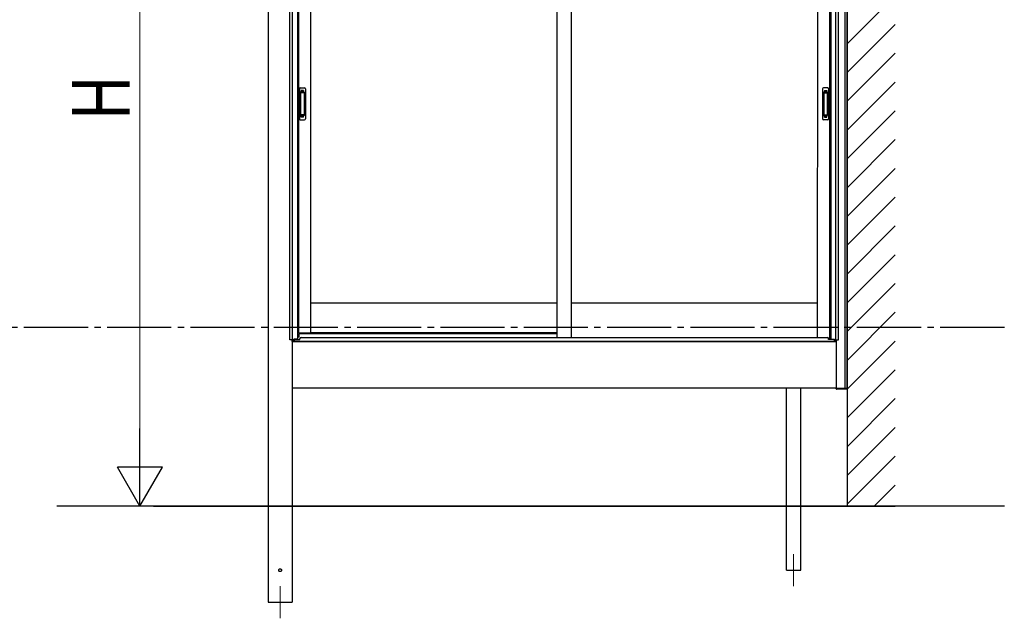
# Model space of a CAD drawing. Extents: x 0 to 1980, y 0 to 3204.
# Drawn here: x 563 to 717, y 2374 to 2467 of the extents above; entities that cross this region are included whole.
import ezdxf

# ---------------------------------------------------------------- set-up
doc = ezdxf.new("R2010")
doc.units = 0
doc.linetypes.add('YCENTER_1', pattern=[13, 10, -1, 1, -1])
doc.linetypes.add('YHIDDEN_1', pattern=[4, 3, -1])
for name, color, linetype, lineweight in [('YKK_12', 2, 'CONTINUOUS', 13), ('YKK_A1', 4, 'CONTINUOUS', 30), ('YKK_D', 6, 'CONTINUOUS', 13)]:
    doc.layers.add(name, color=color, linetype=linetype, lineweight=lineweight)
doc.styles.add('text-b', font='extslim2.shx', dxfattribs={"width": 0.8, "bigfont": 'extfont2.shx'})

msp = doc.modelspace()

# ---------------------------------------------------------------- linework, layer by layer
at = {"layer": 'YKK_12'}
for p, q in [((684.14, 2384.04), (684.14, 2379.04)), ((604.02, 2379.04), (604.02, 2374.04))]:
    msp.add_line(p, q, dxfattribs=at)
at = {"layer": 'YKK_A1'}
for p, q in [((692.52, 2550.97), (692.52, 2391.54)), ((692.52, 2409.94), (692.52, 2536.64)), ((692.22, 2409.94), (692.22, 2535.3)), ((605.52, 2417.49), (605.52, 2516.14)), ((605.96, 2417.49), (605.96, 2516.14)), ((690.73, 2417.49), (690.73, 2516.14)), ((691.17, 2417.49), (691.17, 2516.14)), ((606.72, 2514.64), (606.72, 2417.57)), ((606.88, 2514.64), (606.88, 2418.59)), ((608.77, 2514.64), (608.77, 2418.59)), ((647.21, 2514.64), (647.21, 2417.86)), ((649.46, 2514.64), (649.46, 2417.86)), ((687.89, 2514.64), (687.85, 2417.86)), ((689.78, 2514.64), (689.74, 2417.69)), ((689.97, 2514.64), (689.97, 2417.57)), ((602.14, 2512.83), (602.14, 2391.54)), ((647.21, 2423.19), (608.77, 2423.19)), ((687.85, 2423.19), (649.46, 2423.19)), ((606.11, 2417.49), (605.52, 2417.49)), ((605.89, 2417.49), (605.89, 2391.54)), ((605.89, 2417.19), (690.79, 2417.19)), ((605.92, 2417.19), (605.92, 2417.49)), ((606.17, 2417.19), (605.92, 2417.19)), ((606.11, 2417.19), (606.11, 2417.49)), ((606.72, 2417.57), (606.17, 2417.57)), ((606.17, 2417.57), (606.17, 2417.19)), ((606.19, 2417.57), (606.19, 2417.19)), ((606.72, 2418.59), (608.77, 2418.59)), ((647.21, 2418.59), (608.77, 2418.59)), ((689.97, 2417.69), (689.61, 2417.69)), ((689.97, 2417.57), (690.52, 2417.57)), ((690.49, 2417.57), (690.49, 2417.19)), ((690.52, 2417.57), (690.52, 2417.19)), ((690.52, 2417.19), (690.77, 2417.19)), ((690.57, 2417.19), (690.57, 2417.49)), ((690.57, 2417.49), (691.17, 2417.49)), ((690.77, 2417.19), (690.77, 2417.49)), ((690.79, 2417.49), (690.79, 2409.94)), ((690.79, 2409.94), (605.89, 2409.94)), ((683.02, 2391.54), (683.02, 2409.94)), ((685.27, 2391.54), (685.27, 2409.94)), ((690.79, 2409.94), (692.52, 2409.94)), ((717.04, 2391.54), (569.18, 2391.54)), ((584.26, 2391.54), (699.99, 2391.54))]:
    msp.add_line(p, q, dxfattribs=at)
at = {"layer": 'YKK_A1', "linetype": 'Continuous'}
for p, q in [((692.52, 2463.66), (700.02, 2471.16)), ((692.52, 2459.17), (700.02, 2466.67)), ((692.52, 2454.68), (700.02, 2462.18)), ((692.52, 2450.19), (700.02, 2457.69)), ((692.52, 2445.7), (700.02, 2453.2)), ((692.52, 2441.21), (700.02, 2448.71)), ((692.52, 2436.72), (700.02, 2444.22)), ((692.52, 2432.23), (700.02, 2439.73)), ((692.52, 2427.74), (700.02, 2435.24)), ((692.52, 2423.25), (700.02, 2430.75)), ((692.52, 2418.76), (700.02, 2426.26)), ((692.52, 2414.27), (700.02, 2421.77)), ((692.52, 2409.78), (700.02, 2417.28)), ((692.52, 2405.29), (700.02, 2412.79)), ((690.8, 2409.83), (690.79, 2409.94)), ((690.79, 2409.94), (690.82, 2409.94)), ((690.82, 2409.94), (692.46, 2409.94)), ((692.44, 2409.79), (690.85, 2409.79)), ((692.46, 2409.94), (692.49, 2409.94)), ((692.49, 2409.94), (692.49, 2409.83)), ((692.52, 2400.8), (700.02, 2408.3)), ((692.52, 2396.31), (700.02, 2403.81)), ((692.52, 2391.82), (700.02, 2399.32)), ((696.72, 2391.54), (700.02, 2394.83))]:
    msp.add_line(p, q, dxfattribs=at)
at = {"layer": 'YKK_A1', "linetype": 'Continuous', "ltscale": 0.5}
for p, q in [((607.02, 2456.64), (607.02, 2451.94)), ((607.17, 2456.79), (607.82, 2456.79)), ((607.21, 2456.11), (607.22, 2456.02)), ((607.21, 2456.09), (607.21, 2452.49)), ((607.22, 2455.97), (607.22, 2452.61)), ((607.73, 2456.14), (607.26, 2456.14)), ((607.71, 2456.02), (607.27, 2456.02)), ((607.76, 2456.02), (607.77, 2456.11)), ((607.76, 2455.97), (607.76, 2452.61)), ((607.78, 2456.09), (607.78, 2452.49)), ((607.97, 2456.64), (607.97, 2451.94)), ((688.67, 2456.64), (688.67, 2451.94)), ((689.47, 2456.79), (688.82, 2456.79)), ((688.88, 2456.02), (688.86, 2456.11)), ((688.86, 2456.09), (688.86, 2452.49)), ((688.88, 2455.97), (688.88, 2452.61)), ((688.91, 2456.14), (689.38, 2456.14)), ((688.93, 2456.02), (689.36, 2456.02)), ((689.42, 2456.11), (689.41, 2456.02)), ((689.41, 2455.97), (689.41, 2452.61)), ((689.43, 2456.09), (689.43, 2452.49)), ((689.62, 2456.64), (689.62, 2451.94)), ((607.21, 2452.46), (607.22, 2452.56)), ((607.73, 2452.44), (607.26, 2452.44)), ((607.71, 2452.56), (607.27, 2452.56)), ((607.77, 2452.46), (607.76, 2452.56)), ((688.86, 2452.46), (688.88, 2452.56)), ((688.91, 2452.44), (689.38, 2452.44)), ((688.93, 2452.56), (689.36, 2452.56)), ((689.42, 2452.46), (689.41, 2452.56)), ((607.17, 2451.79), (607.82, 2451.79)), ((689.47, 2451.79), (688.82, 2451.79))]:
    msp.add_line(p, q, dxfattribs=at)
at = {"layer": 'YKK_A1', "linetype": 'YHIDDEN_1'}
for p, q in [((607.32, 2456.39), (607.32, 2456.16)), ((607.67, 2456.39), (607.32, 2456.39)), ((607.67, 2456.27), (607.32, 2456.27)), ((607.67, 2456.24), (607.32, 2456.24)), ((607.67, 2456.39), (607.67, 2456.16)), ((688.97, 2456.39), (688.97, 2456.16)), ((688.97, 2456.39), (689.32, 2456.39)), ((688.97, 2456.27), (689.32, 2456.27)), ((688.97, 2456.24), (689.32, 2456.24)), ((689.32, 2456.39), (689.32, 2456.16)), ((607.32, 2452.19), (607.32, 2452.41)), ((607.67, 2452.33), (607.32, 2452.33)), ((607.67, 2452.31), (607.32, 2452.31)), ((607.67, 2452.19), (607.32, 2452.19)), ((607.67, 2452.19), (607.67, 2452.41)), ((688.97, 2452.19), (688.97, 2452.41)), ((688.97, 2452.33), (689.32, 2452.33)), ((688.97, 2452.31), (689.32, 2452.31)), ((688.97, 2452.19), (689.32, 2452.19)), ((689.32, 2452.19), (689.32, 2452.41))]:
    msp.add_line(p, q, dxfattribs=at)
at = {"layer": 'YKK_A1', "linetype": 'YCENTER_1'}
msp.add_line((717.04, 2419.41), (301.27, 2419.41), dxfattribs=at)
at = {"layer": 'YKK_A1', "ltscale": 0.5}
for p, q in [((606.19, 2417.54), (607.07, 2417.54)), ((690.49, 2417.19), (606.19, 2417.19)), ((606.94, 2417.89), (606.72, 2417.89)), ((606.94, 2418.31), (606.94, 2417.89)), ((607.07, 2418.44), (647.21, 2418.44)), ((607.07, 2417.54), (607.07, 2417.61)), ((607.32, 2417.86), (689.37, 2417.86)), ((689.62, 2417.54), (689.62, 2417.61)), ((690.49, 2417.54), (689.62, 2417.54))]:
    msp.add_line(p, q, dxfattribs=at)
at = {"layer": 'YKK_A1', "linetype": 'YHIDDEN_1', "ltscale": 10}
for p, q in [((602.14, 2391.54), (602.14, 2376.54)), ((605.89, 2391.54), (605.89, 2376.54)), ((683.02, 2381.54), (683.02, 2391.54)), ((685.27, 2381.54), (685.27, 2391.54)), ((683.02, 2381.54), (685.27, 2381.54)), ((683.02, 2381.54), (685.27, 2381.54)), ((602.14, 2376.54), (605.89, 2376.54))]:
    msp.add_line(p, q, dxfattribs=at)
msp.add_circle((604.02, 2381.54), 0.225, dxfattribs=at)
at = {"layer": 'YKK_A1', "linetype": 'Continuous', "ltscale": 0.5}
for centre, radius, start, end in [((607.17, 2456.64), 0.15, 90, 180), ((607.26, 2456.09), 0.05, 90, 180), ((607.27, 2455.97), 0.05, 90, 180), ((607.71, 2455.97), 0.05, 0, 90), ((607.73, 2456.09), 0.05, 0, 90), ((607.82, 2456.64), 0.15, 0, 90), ((688.82, 2456.64), 0.15, 90, 180), ((688.91, 2456.09), 0.05, 90, 180), ((688.93, 2455.97), 0.05, 90, 180), ((689.36, 2455.97), 0.05, 0, 90), ((689.38, 2456.09), 0.05, 0, 90), ((689.47, 2456.64), 0.15, 0, 90), ((607.26, 2452.49), 0.05, 180, 270), ((607.27, 2452.61), 0.05, 180, 270), ((607.71, 2452.61), 0.05, 270, 0), ((607.73, 2452.49), 0.05, 270, 0), ((688.91, 2452.49), 0.05, 180, 270), ((688.93, 2452.61), 0.05, 180, 270), ((689.36, 2452.61), 0.05, 270, 0), ((689.38, 2452.49), 0.05, 270, 0), ((607.17, 2451.94), 0.15, 180, 270), ((607.82, 2451.94), 0.15, 270, 0), ((688.82, 2451.94), 0.15, 180, 270), ((689.47, 2451.94), 0.15, 270, 0)]:
    msp.add_arc(centre, radius, start, end, dxfattribs=at)
at = {"layer": 'YKK_A1', "ltscale": 0.5}
for centre, radius, start, end in [((607.07, 2418.31), 0.125, 90, 180), ((607.32, 2417.61), 0.25, 90, 180), ((689.37, 2417.61), 0.25, 0, 90)]:
    msp.add_arc(centre, radius, start, end, dxfattribs=at)
at = {"layer": 'YKK_A1', "linetype": 'Continuous'}
for centre, start, end in [((690.85, 2409.84), 183.5, 270), ((692.44, 2409.84), 270, 356.5)]:
    msp.add_arc(centre, 0.05, start, end, dxfattribs=at)
at = {"layer": 'YKK_D'}
for p, q in [((582.14, 2398.54), (582.14, 2509.54)), ((593.02, 2391.54), (581.14, 2391.54))]:
    msp.add_line(p, q, dxfattribs=at)
at = {"layer": 'YKK_D', "lineweight": -2}
for p, q in [((582.14, 2391.54), (582.14, 2403.66)), ((582.14, 2391.54), (578.64, 2397.6)), ((585.64, 2397.6), (578.64, 2397.6)), ((582.14, 2391.54), (585.64, 2397.6))]:
    msp.add_line(p, q, dxfattribs=at)

# ---------------------------------------------------------------- texts
at = {"layer": 'YKK_D', "style": 'text-b', "width": 0.8}
msp.add_text('H', height=9, rotation=90, dxfattribs=at).set_placement((580.54, 2451.64))

doc.saveas('drawing.dxf')
